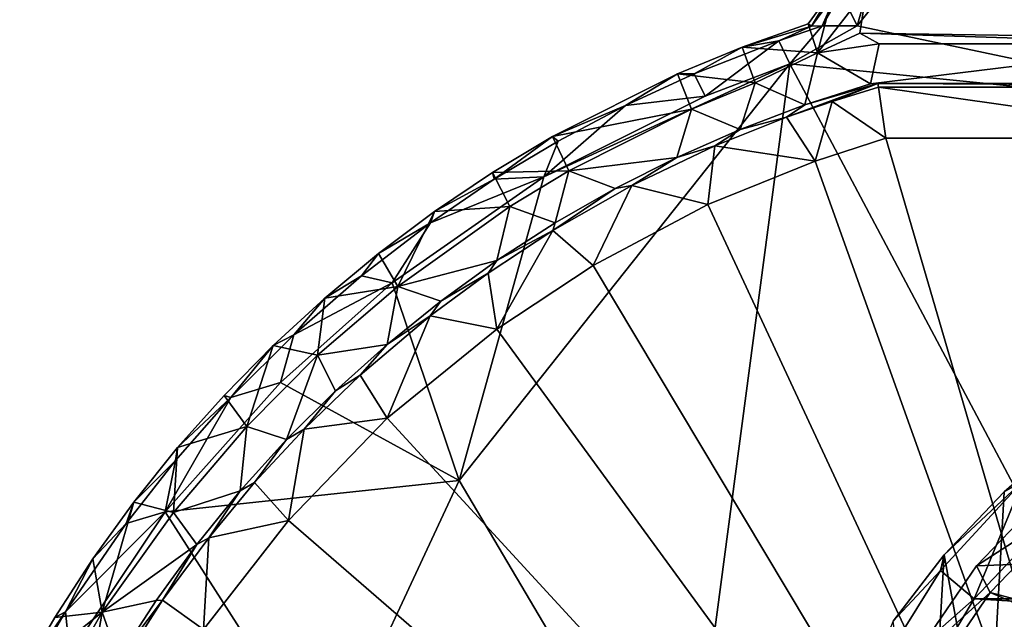
# Model space of a CAD drawing. Units: inches. Extents: x -2.94 to 2.45, y -4.09 to 3.34.
# Drawn here: x -2.68 to -1.15, y -0.8 to 0.14 of the extents above; entities that cross this region are included whole.
import ezdxf

# ---------------------------------------------------------------- set-up
doc = ezdxf.new("R2010")
doc.units = ezdxf.units.IN
doc.layers.get('0').update_dxf_attribs({"true_color": 0xc2ced6})

msp = doc.modelspace()

# ---------------------------------------------------------------- linework, layer by layer
for points in [[(-1.3603, 0.1782), (-1.2233, 0.316), (-1.3748, 0.1267), (-1.3603, 0.1782)], [(-1.2233, 0.316), (-0.7469, -0.0059), (-1.3748, 0.1267), (-1.2233, 0.316)], [(-1.4511, 0.1299), (-1.4364, 0.0848), (-1.4103, 0.1863), (-1.4511, 0.1299)], [(-1.4459, 0.126), (-1.4511, 0.1299), (-1.4103, 0.1863), (-1.4459, 0.126)], [(-1.4103, 0.1863), (-1.405, 0.1822), (-1.4459, 0.126), (-1.4103, 0.1863)], [(-1.4364, 0.0848), (-1.3601, 0.1831), (-1.4103, 0.1863), (-1.4364, 0.0848)], [(-1.4459, 0.126), (-1.405, 0.1822), (-1.4295, 0.1265), (-1.4459, 0.126)], [(-1.3708, 0.1151), (-1.3601, 0.1831), (-1.4364, 0.0848), (-1.3708, 0.1151)], [(-1.405, 0.1822), (-1.3997, 0.1783), (-1.4295, 0.1265), (-1.405, 0.1822)], [(-1.3748, 0.1267), (-1.4295, 0.1265), (-1.3997, 0.1783), (-1.3748, 0.1267)], [(-1.3748, 0.1267), (-1.3997, 0.1783), (-1.3603, 0.1782), (-1.3748, 0.1267)], [(-1.3601, 0.1831), (-1.3708, 0.1151), (-0.2208, 0.0984), (-1.3601, 0.1831)], [(-1.4364, 0.0848), (-1.4511, 0.1299), (-1.5539, 0.0935), (-1.4364, 0.0848)], [(-1.5539, 0.0935), (-1.4511, 0.1299), (-1.4459, 0.126), (-1.5539, 0.0935)], [(-1.5539, 0.0935), (-1.4459, 0.126), (-1.4969, 0.1034), (-1.5539, 0.0935)], [(-1.4795, 0.0674), (-1.4969, 0.1034), (-1.4295, 0.1265), (-1.4795, 0.0674)], [(-1.4459, 0.126), (-1.4295, 0.1265), (-1.4969, 0.1034), (-1.4459, 0.126)], [(-1.4795, 0.0674), (-1.4295, 0.1265), (-1.3748, 0.1267), (-1.4795, 0.0674)], [(-0.7469, -0.0059), (-1.4795, 0.0674), (-1.3748, 0.1267), (-0.7469, -0.0059)], [(-1.3708, 0.1151), (-1.4364, 0.0848), (-1.3406, 0.0984), (-1.3708, 0.1151)], [(-0.8457, 0.0985), (-0.2208, 0.0984), (-1.3708, 0.1151), (-0.8457, 0.0985)], [(-0.8457, 0.0985), (-1.3708, 0.1151), (-1.3406, 0.0984), (-0.8457, 0.0985)], [(-1.5339, 0.0379), (-1.5539, 0.0935), (-1.6547, 0.052), (-1.5339, 0.0379)], [(-1.6287, 0.052), (-1.6547, 0.052), (-1.5539, 0.0935), (-1.6287, 0.052)], [(-1.5539, 0.0935), (-1.4969, 0.1034), (-1.6287, 0.052), (-1.5539, 0.0935)], [(-1.6114, 0.017), (-1.6287, 0.052), (-1.4969, 0.1034), (-1.6114, 0.017)], [(-1.4969, 0.1034), (-1.4795, 0.0674), (-1.6114, 0.017), (-1.4969, 0.1034)], [(-1.5539, 0.0935), (-1.5339, 0.0379), (-1.4364, 0.0848), (-1.5539, 0.0935)], [(-1.3538, 0.0363), (-1.3406, 0.0984), (-1.4364, 0.0848), (-1.3538, 0.0363)], [(-1.3406, 0.0984), (-1.3538, 0.0363), (-0.8457, 0.0985), (-1.3406, 0.0984)], [(-0.2307, 0.0395), (-0.8457, 0.0985), (-1.3538, 0.0363), (-0.2307, 0.0395)], [(-1.5339, 0.0379), (-1.4565, 0.0034), (-1.4364, 0.0848), (-1.5339, 0.0379)], [(-1.3538, 0.0363), (-1.4364, 0.0848), (-1.4565, 0.0034), (-1.3538, 0.0363)], [(-1.9951, -0.5823), (-1.4795, 0.0674), (-1.6444, -1.1758), (-1.9951, -0.5823)], [(-1.4795, 0.0674), (-1.9951, -0.5823), (-1.863, -0.109), (-1.4795, 0.0674)], [(-1.4795, 0.0674), (-1.863, -0.109), (-1.6114, 0.017), (-1.4795, 0.0674)], [(-0.8441, -1.1291), (-1.6444, -1.1758), (-1.4795, 0.0674), (-0.8441, -1.1291)], [(-1.4795, 0.0674), (-0.7469, -0.0059), (-0.8441, -1.1291), (-1.4795, 0.0674)], [(-1.633, -0.003), (-1.6547, 0.052), (-1.8494, -0.046), (-1.633, -0.003)], [(-1.8494, -0.046), (-1.6547, 0.052), (-1.7357, 0.0026), (-1.8494, -0.046)], [(-1.6547, 0.052), (-1.6287, 0.052), (-1.7357, 0.0026), (-1.6547, 0.052)], [(-1.7357, 0.0026), (-1.6287, 0.052), (-1.6114, 0.017), (-1.7357, 0.0026)], [(-1.6547, 0.052), (-1.633, -0.003), (-1.5339, 0.0379), (-1.6547, 0.052)], [(-1.5573, -0.0349), (-1.5339, 0.0379), (-1.633, -0.003), (-1.5573, -0.0349)], [(-1.5339, 0.0379), (-1.5573, -0.0349), (-1.4565, 0.0034), (-1.5339, 0.0379)], [(-1.4136, 0.0089), (-1.3423, 0.0366), (-1.4847, -0.0158), (-1.4136, 0.0089)], [(-1.3423, 0.0366), (-1.4565, 0.0034), (-1.4847, -0.0158), (-1.3423, 0.0366)], [(-1.4565, 0.0034), (-1.3423, 0.0366), (-1.3538, 0.0363), (-1.4565, 0.0034)], [(-1.4136, 0.0089), (-1.3417, 0.031), (-1.3423, 0.0366), (-1.4136, 0.0089)], [(-1.3302, -0.0484), (-1.3417, 0.031), (-1.4136, 0.0089), (-1.3302, -0.0484)], [(-1.3538, 0.0363), (-1.3423, 0.0366), (-0.2307, 0.0395), (-1.3538, 0.0363)], [(-0.2196, 0.031), (-0.2307, 0.0395), (-1.3423, 0.0366), (-0.2196, 0.031)], [(-1.3423, 0.0366), (-1.3417, 0.031), (-0.2196, 0.031), (-1.3423, 0.0366)], [(-1.3302, -0.0484), (-0.7806, -0.0483), (-1.3417, 0.031), (-1.3302, -0.0484)], [(-0.7806, -0.0483), (-0.2196, 0.031), (-1.3417, 0.031), (-0.7806, -0.0483)], [(-1.6114, 0.017), (-1.863, -0.109), (-1.7357, 0.0026), (-1.6114, 0.017)], [(-1.7357, 0.0026), (-1.863, -0.109), (-1.8407, -0.053), (-1.7357, 0.0026)], [(-1.7357, 0.0026), (-1.8407, -0.053), (-1.8494, -0.046), (-1.7357, 0.0026)], [(-1.4847, -0.0158), (-1.4565, 0.0034), (-1.5573, -0.0349), (-1.4847, -0.0158)], [(-1.4847, -0.0158), (-1.4404, -0.0842), (-1.4136, 0.0089), (-1.4847, -0.0158)], [(-1.4136, 0.0089), (-1.4404, -0.0842), (-1.3302, -0.0484), (-1.4136, 0.0089)], [(-1.8494, -0.046), (-1.8243, -0.0996), (-1.633, -0.003), (-1.8494, -0.046)], [(-1.8243, -0.0996), (-1.6559, -0.0784), (-1.633, -0.003), (-1.8243, -0.0996)], [(-1.6559, -0.0784), (-1.5573, -0.0349), (-1.633, -0.003), (-1.6559, -0.0784)], [(-1.5573, -0.0349), (-1.5968, -0.0605), (-1.4847, -0.0158), (-1.5573, -0.0349)], [(-1.5968, -0.0605), (-1.4404, -0.0842), (-1.4847, -0.0158), (-1.5968, -0.0605)], [(-1.9403, -0.1126), (-1.9429, -0.1022), (-1.8494, -0.046), (-1.9403, -0.1126)], [(-1.8243, -0.0996), (-1.8494, -0.046), (-1.9429, -0.1022), (-1.8243, -0.0996)], [(-1.8494, -0.046), (-1.8407, -0.053), (-1.9403, -0.1126), (-1.8494, -0.046)], [(-1.5573, -0.0349), (-1.6559, -0.0784), (-1.5968, -0.0605), (-1.5573, -0.0349)], [(-1.9403, -0.1126), (-1.8407, -0.053), (-1.863, -0.109), (-1.9403, -0.1126)], [(-1.7261, -0.1225), (-1.5968, -0.0605), (-1.6559, -0.0784), (-1.7261, -0.1225)], [(-1.6077, -0.1519), (-1.5968, -0.0605), (-1.7261, -0.1225), (-1.6077, -0.1519)], [(-1.5968, -0.0605), (-1.6077, -0.1519), (-1.4404, -0.0842), (-1.5968, -0.0605)], [(-1.3302, -0.0484), (-1.4404, -0.0842), (-0.7807, -1.9283), (-1.3302, -0.0484)], [(-1.3302, -0.0484), (-0.7807, -1.9283), (-0.7806, -0.0483), (-1.3302, -0.0484)], [(-1.8243, -0.0996), (-1.7521, -0.1271), (-1.6559, -0.0784), (-1.8243, -0.0996)], [(-1.6559, -0.0784), (-1.7521, -0.1271), (-1.7261, -0.1225), (-1.6559, -0.0784)], [(-1.4404, -0.0842), (-1.6077, -0.1519), (-0.7807, -1.9283), (-1.4404, -0.0842)], [(-2.0334, -0.163), (-1.9429, -0.1022), (-1.9403, -0.1126), (-2.0334, -0.163)], [(-1.9429, -0.1022), (-2.0334, -0.163), (-1.9161, -0.1551), (-1.9429, -0.1022)], [(-1.9429, -0.1022), (-1.9161, -0.1551), (-1.8243, -0.0996), (-1.9429, -0.1022)], [(-1.8456, -0.1807), (-1.8243, -0.0996), (-1.9161, -0.1551), (-1.8456, -0.1807)], [(-1.8456, -0.1807), (-1.7521, -0.1271), (-1.8243, -0.0996), (-1.8456, -0.1807)], [(-1.863, -0.109), (-1.9951, -0.5823), (-2.0995, -0.274), (-1.863, -0.109)], [(-1.863, -0.109), (-2.0995, -0.274), (-2.0398, -0.1803), (-1.863, -0.109)], [(-2.0398, -0.1803), (-1.9403, -0.1126), (-1.863, -0.109), (-2.0398, -0.1803)], [(-1.9403, -0.1126), (-2.0398, -0.1803), (-2.0334, -0.163), (-1.9403, -0.1126)], [(-1.8491, -0.1922), (-1.7261, -0.1225), (-1.7521, -0.1271), (-1.8491, -0.1922)], [(-1.8491, -0.1922), (-1.7862, -0.2468), (-1.7261, -0.1225), (-1.8491, -0.1922)], [(-1.6077, -0.1519), (-1.7261, -0.1225), (-1.7862, -0.2468), (-1.6077, -0.1519)], [(-1.7521, -0.1271), (-1.8456, -0.1807), (-1.8491, -0.1922), (-1.7521, -0.1271)], [(-1.7862, -0.2468), (-0.7807, -1.9283), (-1.6077, -0.1519), (-1.7862, -0.2468)], [(-2.1207, -0.2283), (-2.0334, -0.163), (-2.0398, -0.1803), (-2.1207, -0.2283)], [(-2.1207, -0.2283), (-2.0905, -0.2798), (-2.0334, -0.163), (-2.1207, -0.2283)], [(-1.9362, -0.2393), (-1.9161, -0.1551), (-2.0905, -0.2798), (-1.9362, -0.2393)], [(-2.0905, -0.2798), (-1.9161, -0.1551), (-2.0334, -0.163), (-2.0905, -0.2798)], [(-1.9362, -0.2393), (-1.8456, -0.1807), (-1.9161, -0.1551), (-1.9362, -0.2393)], [(-2.0398, -0.1803), (-2.1475, -0.2629), (-2.1207, -0.2283), (-2.0398, -0.1803)], [(-2.0398, -0.1803), (-2.0995, -0.274), (-2.1475, -0.2629), (-2.0398, -0.1803)], [(-1.8491, -0.1922), (-1.8456, -0.1807), (-1.9362, -0.2393), (-1.8491, -0.1922)], [(-1.9362, -0.2393), (-1.9501, -0.2592), (-1.8491, -0.1922), (-1.9362, -0.2393)], [(-1.8491, -0.1922), (-1.9501, -0.2592), (-1.9365, -0.3461), (-1.8491, -0.1922)], [(-1.9365, -0.3461), (-1.7862, -0.2468), (-1.8491, -0.1922), (-1.9365, -0.3461)], [(-2.1475, -0.2629), (-2.2046, -0.298), (-2.1207, -0.2283), (-2.1475, -0.2629)], [(-2.1207, -0.2283), (-2.2046, -0.298), (-2.0905, -0.2798), (-2.1207, -0.2283)], [(-2.0236, -0.3025), (-1.9362, -0.2393), (-2.0905, -0.2798), (-2.0236, -0.3025)], [(-1.9501, -0.2592), (-1.9362, -0.2393), (-2.0236, -0.3025), (-1.9501, -0.2592)], [(-2.0236, -0.3025), (-2.0401, -0.3257), (-1.9501, -0.2592), (-2.0236, -0.3025)], [(-2.0401, -0.3257), (-1.9365, -0.3461), (-1.9501, -0.2592), (-2.0401, -0.3257)], [(-1.9365, -0.3461), (-0.7807, -1.9283), (-1.7862, -0.2468), (-1.9365, -0.3461)], [(-2.0995, -0.274), (-1.9951, -0.5823), (-2.2735, -0.4292), (-2.0995, -0.274)], [(-2.0995, -0.274), (-2.2735, -0.4292), (-2.2526, -0.3553), (-2.0995, -0.274)], [(-2.2046, -0.298), (-2.1475, -0.2629), (-2.2526, -0.3553), (-2.2046, -0.298)], [(-2.2526, -0.3553), (-2.1475, -0.2629), (-2.0995, -0.274), (-2.2526, -0.3553)], [(-2.1075, -0.3702), (-2.0905, -0.2798), (-2.2157, -0.3867), (-2.1075, -0.3702)], [(-2.2157, -0.3867), (-2.0905, -0.2798), (-2.2046, -0.298), (-2.2157, -0.3867)], [(-2.1075, -0.3702), (-2.0236, -0.3025), (-2.0905, -0.2798), (-2.1075, -0.3702)], [(-2.2526, -0.3553), (-2.2848, -0.3717), (-2.2046, -0.298), (-2.2526, -0.3553)], [(-2.2046, -0.298), (-2.2848, -0.3717), (-2.2157, -0.3867), (-2.2046, -0.298)], [(-2.0401, -0.3257), (-2.0236, -0.3025), (-2.1075, -0.3702), (-2.0401, -0.3257)], [(-2.1075, -0.3702), (-2.1496, -0.4181), (-2.0401, -0.3257), (-2.1075, -0.3702)], [(-2.1072, -0.4853), (-2.0401, -0.3257), (-2.1496, -0.4181), (-2.1072, -0.4853)], [(-2.1072, -0.4853), (-1.9365, -0.3461), (-2.0401, -0.3257), (-2.1072, -0.4853)], [(-0.7807, -1.9283), (-1.9365, -0.3461), (-2.1072, -0.4853), (-0.7807, -1.9283)], [(-2.2848, -0.3717), (-2.2526, -0.3553), (-2.3511, -0.4531), (-2.2848, -0.3717)], [(-2.3511, -0.4531), (-2.2526, -0.3553), (-2.2735, -0.4292), (-2.3511, -0.4531)], [(-2.3511, -0.4531), (-2.3613, -0.4495), (-2.2848, -0.3717), (-2.3511, -0.4531)], [(-2.3613, -0.4495), (-2.3261, -0.4983), (-2.2848, -0.3717), (-2.3613, -0.4495)], [(-2.3261, -0.4983), (-2.2157, -0.3867), (-2.2848, -0.3717), (-2.3261, -0.4983)], [(-2.1877, -0.4422), (-2.1075, -0.3702), (-2.2157, -0.3867), (-2.1877, -0.4422)], [(-2.1496, -0.4181), (-2.1075, -0.3702), (-2.1877, -0.4422), (-2.1496, -0.4181)], [(-2.264, -0.5184), (-2.2157, -0.3867), (-2.3261, -0.4983), (-2.264, -0.5184)], [(-2.264, -0.5184), (-2.1877, -0.4422), (-2.2157, -0.3867), (-2.264, -0.5184)], [(-2.2735, -0.4292), (-2.4534, -0.631), (-2.3511, -0.4531), (-2.2735, -0.4292)], [(-2.4534, -0.631), (-2.2735, -0.4292), (-1.9951, -0.5823), (-2.4534, -0.631)], [(-2.2366, -0.5022), (-2.1496, -0.4181), (-2.1877, -0.4422), (-2.2366, -0.5022)], [(-2.1496, -0.4181), (-2.2366, -0.5022), (-2.1072, -0.4853), (-2.1496, -0.4181)], [(-2.1877, -0.4422), (-2.264, -0.5184), (-2.2366, -0.5022), (-2.1877, -0.4422)], [(-2.4373, -0.5513), (-2.3511, -0.4531), (-2.4534, -0.631), (-2.4373, -0.5513)], [(-2.3511, -0.4531), (-2.4373, -0.5513), (-2.4338, -0.5309), (-2.3511, -0.4531)], [(-2.4338, -0.5309), (-2.3613, -0.4495), (-2.3511, -0.4531), (-2.4338, -0.5309)], [(-2.3613, -0.4495), (-2.4338, -0.5309), (-2.3261, -0.4983), (-2.3613, -0.4495)], [(-2.1072, -0.4853), (-2.261, -0.6447), (-0.7807, -1.9283), (-2.1072, -0.4853)], [(-2.2366, -0.5022), (-2.261, -0.6447), (-2.1072, -0.4853), (-2.2366, -0.5022)], [(-2.3362, -0.5985), (-2.3261, -0.4983), (-2.4404, -0.6321), (-2.3362, -0.5985)], [(-2.4404, -0.6321), (-2.3261, -0.4983), (-2.4338, -0.5309), (-2.4404, -0.6321)], [(-2.3362, -0.5985), (-2.264, -0.5184), (-2.3261, -0.4983), (-2.3362, -0.5985)], [(-2.314, -0.5854), (-2.2366, -0.5022), (-2.264, -0.5184), (-2.314, -0.5854)], [(-2.2366, -0.5022), (-2.314, -0.5854), (-2.261, -0.6447), (-2.2366, -0.5022)], [(-2.264, -0.5184), (-2.3362, -0.5985), (-2.314, -0.5854), (-2.264, -0.5184)], [(-1.1715, -1.0687), (-1.1458, -0.6), (-1.0392, -0.5076), (-1.1715, -1.0687)], [(-1.0392, -0.5076), (-1.1458, -0.6), (-1.1164, -0.5835), (-1.0392, -0.5076)], [(-2.5021, -0.6159), (-2.4338, -0.5309), (-2.4373, -0.5513), (-2.5021, -0.6159)], [(-2.4338, -0.5309), (-2.5021, -0.6159), (-2.4404, -0.6321), (-2.4338, -0.5309)], [(-2.4373, -0.5513), (-2.5142, -0.6491), (-2.5021, -0.6159), (-2.4373, -0.5513)], [(-2.5142, -0.6491), (-2.4373, -0.5513), (-2.4534, -0.631), (-2.5142, -0.6491)], [(-1.1886, -0.7151), (-1.0457, -0.5666), (-1.0263, -0.6102), (-1.1886, -0.7151)], [(-0.8073, -0.7008), (-1.0457, -0.5666), (-1.1886, -0.7151), (-0.8073, -0.7008)], [(-2.2015, -1.0251), (-2.4534, -0.631), (-1.9951, -0.5823), (-2.2015, -1.0251)], [(-1.9951, -0.5823), (-1.6444, -1.1758), (-2.2015, -1.0251), (-1.9951, -0.5823)], [(-1.0108, -0.5761), (-1.1164, -0.5835), (-1.1925, -0.7667), (-1.0108, -0.5761)], [(-1.0108, -0.5761), (-1.1925, -0.7667), (2.1556, -0.7667), (-1.0108, -0.5761)], [(-2.4041, -0.6822), (-2.3362, -0.5985), (-2.4404, -0.6321), (-2.4041, -0.6822)], [(-2.3362, -0.5985), (-2.4041, -0.6822), (-2.3853, -0.6718), (-2.3362, -0.5985)], [(-2.3853, -0.6718), (-2.314, -0.5854), (-2.3362, -0.5985), (-2.3853, -0.6718)], [(-2.261, -0.6447), (-2.314, -0.5854), (-2.3853, -0.6718), (-2.261, -0.6447)], [(-1.2447, -0.7224), (-1.1925, -0.7667), (-1.1164, -0.5835), (-1.2447, -0.7224)], [(-1.2392, -0.6983), (-1.2447, -0.7224), (-1.1164, -0.5835), (-1.2392, -0.6983)], [(-1.1458, -0.6), (-1.2392, -0.6983), (-1.1164, -0.5835), (-1.1458, -0.6)], [(-1.2392, -0.6983), (-1.1458, -0.6), (-1.1715, -1.0687), (-1.2392, -0.6983)], [(-1.0263, -0.6102), (-1.1675, -0.7569), (-1.1886, -0.7151), (-1.0263, -0.6102)], [(-1.1675, -0.7569), (-1.0263, -0.6102), (-0.2915, -0.9913), (-1.1675, -0.7569)], [(-2.5021, -0.6159), (-2.566, -0.7043), (-2.5515, -0.7874), (-2.5021, -0.6159)], [(-2.5021, -0.6159), (-2.5142, -0.6491), (-2.566, -0.7043), (-2.5021, -0.6159)], [(-2.5021, -0.6159), (-2.5515, -0.7874), (-2.4404, -0.6321), (-2.5021, -0.6159)], [(-2.6084, -0.7869), (-2.5142, -0.6491), (-2.4534, -0.631), (-2.6084, -0.7869)], [(-2.4534, -0.631), (-2.602, -0.8533), (-2.6084, -0.7869), (-2.4534, -0.631)], [(-2.602, -0.8533), (-2.4534, -0.631), (-2.2015, -1.0251), (-2.602, -0.8533)], [(-2.4404, -0.6321), (-2.5515, -0.7874), (-2.4041, -0.6822), (-2.4404, -0.6321)], [(-2.566, -0.7043), (-2.5142, -0.6491), (-2.6084, -0.7869), (-2.566, -0.7043)], [(-2.3936, -0.8147), (-0.7807, -1.9283), (-2.261, -0.6447), (-2.3936, -0.8147)], [(-2.3936, -0.8147), (-2.261, -0.6447), (-2.3853, -0.6718), (-2.3936, -0.8147)], [(-2.4575, -0.7691), (-2.3853, -0.6718), (-2.4041, -0.6822), (-2.4575, -0.7691)], [(-2.3936, -0.8147), (-2.3853, -0.6718), (-2.4575, -0.7691), (-2.3936, -0.8147)], [(-2.5515, -0.7874), (-2.4675, -0.7695), (-2.4041, -0.6822), (-2.5515, -0.7874)], [(-2.4041, -0.6822), (-2.4675, -0.7695), (-2.4575, -0.7691), (-2.4041, -0.6822)], [(-2.6084, -0.7869), (-2.6253, -0.7957), (-2.566, -0.7043), (-2.6084, -0.7869)], [(-2.5515, -0.7874), (-2.566, -0.7043), (-2.6253, -0.7957), (-2.5515, -0.7874)], [(-1.2392, -0.6983), (-1.3185, -0.8017), (-1.2447, -0.7224), (-1.2392, -0.6983)], [(-1.3185, -0.8017), (-1.2392, -0.6983), (-1.2669, -1.1748), (-1.3185, -0.8017)], [(-0.8073, -0.7008), (-1.1886, -0.7151), (-1.2976, -0.8753), (-0.8073, -0.7008)], [(-1.1715, -1.0687), (-1.2669, -1.1748), (-1.2392, -0.6983), (-1.1715, -1.0687)], [(-1.2976, -0.8753), (-1.1886, -0.7151), (-1.1675, -0.7569), (-1.2976, -0.8753)], [(-1.3701, -0.924), (-1.1925, -0.7667), (-1.2447, -0.7224), (-1.3701, -0.924)], [(-1.3701, -0.924), (-1.2447, -0.7224), (-1.3185, -0.8017), (-1.3701, -0.924)], [(-1.1925, -0.7667), (-1.3701, -0.924), (-1.3171, -0.9757), (-1.1925, -0.7667)], [(-1.3171, -0.9757), (2.2803, -0.9757), (-1.1925, -0.7667), (-1.3171, -0.9757)], [(-1.1675, -0.7569), (-1.2751, -0.9151), (-1.2976, -0.8753), (-1.1675, -0.7569)], [(-1.2751, -0.9151), (-1.1675, -0.7569), (-0.3786, -1.0958), (-1.2751, -0.9151)], [(2.1556, -0.7667), (-1.1925, -0.7667), (2.2803, -0.9757), (2.1556, -0.7667)], [(-0.2915, -0.9913), (-0.3786, -1.0958), (-1.1675, -0.7569), (-0.2915, -0.9913)], [(-2.5515, -0.7874), (-2.5261, -0.8599), (-2.4675, -0.7695), (-2.5515, -0.7874)], [(-2.5261, -0.8599), (-2.5335, -0.8881), (-2.4575, -0.7691), (-2.5261, -0.8599)], [(-2.4575, -0.7691), (-2.5335, -0.8881), (-2.3936, -0.8147), (-2.4575, -0.7691)], [(-2.4575, -0.7691), (-2.4675, -0.7695), (-2.5261, -0.8599), (-2.4575, -0.7691)], [(-2.6084, -0.7869), (-2.671, -0.8956), (-2.68, -0.8901), (-2.6084, -0.7869)], [(-2.68, -0.8901), (-2.6253, -0.7957), (-2.6084, -0.7869), (-2.68, -0.8901)], [(-2.5515, -0.7874), (-2.6253, -0.7957), (-2.68, -0.8901), (-2.5515, -0.7874)], [(-2.5515, -0.7874), (-2.68, -0.8901), (-2.6668, -0.9891), (-2.5515, -0.7874)], [(-2.602, -0.8533), (-2.671, -0.8956), (-2.6084, -0.7869), (-2.602, -0.8533)], [(-2.5515, -0.7874), (-2.6668, -0.9891), (-2.58, -0.9533), (-2.5515, -0.7874)], [(-2.5515, -0.7874), (-2.58, -0.9533), (-2.5261, -0.8599), (-2.5515, -0.7874)]]:
    msp.add_lwpolyline(points)

doc.saveas('drawing.dxf')
